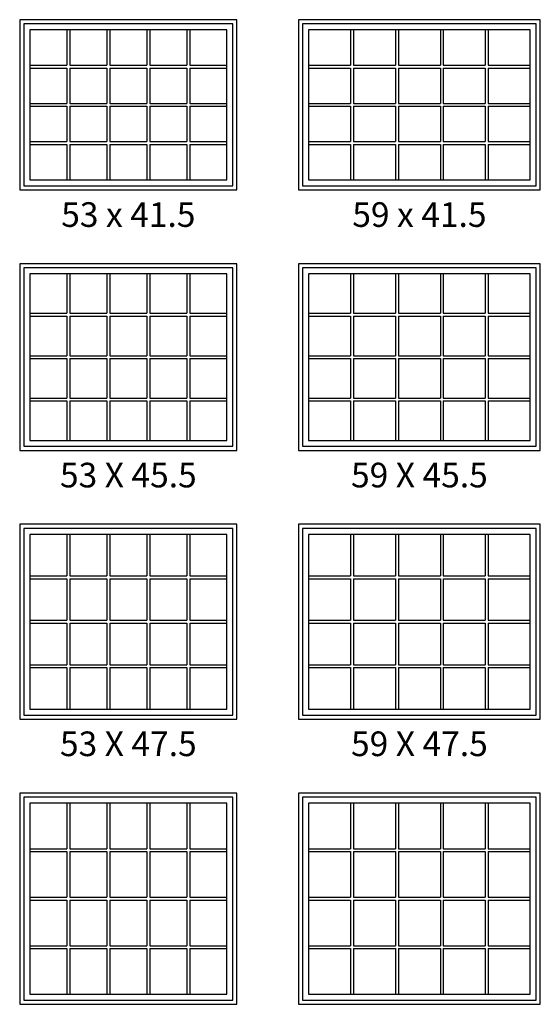
# Model space of a CAD drawing. Extents: x 16 to 2126, y 6 to 2034.
# Drawn here: x 1978 to 2105, y 497 to 737 of the extents above; entities that cross this region are included whole.
import ezdxf

# ---------------------------------------------------------------- set-up
doc = ezdxf.new("R2010")
doc.units = 0
doc.header["$MEASUREMENT"] = 0
for name, color, linetype in [('ZP-ELEV-FROS', 24, 'Continuous'), ('ZP-ELEV-GLAS-VISB', 175, 'Continuous'), ('ZP-ELEV-GRLT', 83, 'Continuous'), ('ZP-ELEV-SAOS', 52, 'Continuous'), ('ZP-ELEV-TEXT', 255, 'Continuous')]:
    doc.layers.add(name, color=color, linetype=linetype)
doc.styles.get("Standard").update_dxf_attribs({"font": 'arial.ttf'})

# ---------------------------------------------------------------- blocks, each defined once
blk = doc.blocks.new('Elev 450 DH Rpl FX GBG T 53 ~ 51.5')
at = {"layer": 'ZP-ELEV-FROS'}
blk.add_lwpolyline([(0, 0), (53, 0), (53, 51.5), (0, 51.5)], close=True, dxfattribs=at)
at = {"layer": 'ZP-ELEV-GLAS-VISB'}
blk.add_lwpolyline([(2.46, 2.46), (50.54, 2.46), (50.54, 49.04), (2.46, 49.04)], close=True, dxfattribs=at)
at = {"layer": 'ZP-ELEV-GRLT'}
for p, q in [((11.5088, 49.04), (11.5088, 37.92675)), ((12.2178, 49.04), (12.2178, 37.92675)), ((21.2666, 49.04), (21.2666, 37.92675)), ((21.9756, 49.04), (21.9756, 37.92675)), ((31.0244, 49.04), (31.0244, 37.92675)), ((31.7334, 49.04), (31.7334, 37.92675)), ((40.7822, 49.04), (40.7822, 37.92675)), ((41.4912, 49.04), (41.4912, 37.92675)), ((2.46, 37.92675), (11.5088, 37.92675)), ((2.46, 37.21775), (11.5088, 37.21775)), ((11.5088, 37.21775), (11.5088, 26.1045)), ((12.2178, 37.92675), (21.2666, 37.92675)), ((12.2178, 37.21775), (12.2178, 26.1045)), ((12.2178, 37.21775), (21.2666, 37.21775)), ((21.2666, 37.21775), (21.2666, 26.1045)), ((21.9756, 37.92675), (31.0244, 37.92675)), ((21.9756, 37.21775), (21.9756, 26.1045)), ((21.9756, 37.21775), (31.0244, 37.21775)), ((31.0244, 37.21775), (31.0244, 26.1045)), ((31.7334, 37.92675), (40.7822, 37.92675)), ((31.7334, 37.21775), (31.7334, 26.1045)), ((31.7334, 37.21775), (40.7822, 37.21775)), ((40.7822, 37.21775), (40.7822, 26.1045)), ((41.4912, 37.92675), (50.54, 37.92675)), ((41.4912, 37.21775), (41.4912, 26.1045)), ((41.4912, 37.21775), (50.54, 37.21775)), ((2.46, 26.1045), (11.5088, 26.1045)), ((2.46, 25.3955), (11.5088, 25.3955)), ((11.5088, 25.3955), (11.5088, 14.28225)), ((12.2178, 26.1045), (21.2666, 26.1045)), ((12.2178, 25.3955), (12.2178, 14.28225)), ((12.2178, 25.3955), (21.2666, 25.3955)), ((21.2666, 25.3955), (21.2666, 14.28225)), ((21.9756, 26.1045), (31.0244, 26.1045)), ((21.9756, 25.3955), (21.9756, 14.28225)), ((21.9756, 25.3955), (31.0244, 25.3955)), ((31.0244, 25.3955), (31.0244, 14.28225)), ((31.7334, 26.1045), (40.7822, 26.1045)), ((31.7334, 25.3955), (31.7334, 14.28225)), ((31.7334, 25.3955), (40.7822, 25.3955)), ((40.7822, 25.3955), (40.7822, 14.28225)), ((41.4912, 26.1045), (50.54, 26.1045)), ((41.4912, 25.3955), (41.4912, 14.28225)), ((41.4912, 25.3955), (50.54, 25.3955)), ((2.46, 14.28225), (11.5088, 14.28225)), ((2.46, 13.57325), (11.5088, 13.57325)), ((11.5088, 13.57325), (11.5088, 2.46)), ((12.2178, 14.28225), (21.2666, 14.28225)), ((12.2178, 13.57325), (12.2178, 2.46)), ((12.2178, 13.57325), (21.2666, 13.57325)), ((21.2666, 13.57325), (21.2666, 2.46)), ((21.9756, 14.28225), (31.0244, 14.28225)), ((21.9756, 13.57325), (21.9756, 2.46)), ((21.9756, 13.57325), (31.0244, 13.57325)), ((31.0244, 13.57325), (31.0244, 2.46)), ((31.7334, 14.28225), (40.7822, 14.28225)), ((31.7334, 13.57325), (31.7334, 2.46)), ((31.7334, 13.57325), (40.7822, 13.57325)), ((40.7822, 13.57325), (40.7822, 2.46)), ((41.4912, 14.28225), (50.54, 14.28225)), ((41.4912, 13.57325), (41.4912, 2.46)), ((41.4912, 13.57325), (50.54, 13.57325))]:
    blk.add_line(p, q, dxfattribs=at)
at = {"layer": 'ZP-ELEV-SAOS'}
blk.add_lwpolyline([(1.012, 1.012), (51.988, 1.012), (51.988, 50.488), (1.012, 50.488)], close=True, dxfattribs=at)
blk = doc.blocks.new('Elev 450 DH Rpl FX GBG T 53 ~ 47.5')
at = {"layer": 'ZP-ELEV-FROS'}
blk.add_lwpolyline([(0, 0), (53, 0), (53, 47.5), (0, 47.5)], close=True, dxfattribs=at)
at = {"layer": 'ZP-ELEV-GLAS-VISB'}
blk.add_lwpolyline([(2.46, 2.46), (50.54, 2.46), (50.54, 45.04), (2.46, 45.04)], close=True, dxfattribs=at)
at = {"layer": 'ZP-ELEV-GRLT'}
for p, q in [((11.5088, 45.04), (11.5088, 34.92675)), ((12.2178, 45.04), (12.2178, 34.92675)), ((21.2666, 45.04), (21.2666, 34.92675)), ((21.9756, 45.04), (21.9756, 34.92675)), ((31.0244, 45.04), (31.0244, 34.92675)), ((31.7334, 45.04), (31.7334, 34.92675)), ((40.7822, 45.04), (40.7822, 34.92675)), ((41.4912, 45.04), (41.4912, 34.92675)), ((2.46, 34.92675), (11.5088, 34.92675)), ((2.46, 34.21775), (11.5088, 34.21775)), ((11.5088, 34.21775), (11.5088, 24.1045)), ((12.2178, 34.92675), (21.2666, 34.92675)), ((12.2178, 34.21775), (12.2178, 24.1045)), ((12.2178, 34.21775), (21.2666, 34.21775)), ((21.2666, 34.21775), (21.2666, 24.1045)), ((21.9756, 34.92675), (31.0244, 34.92675)), ((21.9756, 34.21775), (21.9756, 24.1045)), ((21.9756, 34.21775), (31.0244, 34.21775)), ((31.0244, 34.21775), (31.0244, 24.1045)), ((31.7334, 34.92675), (40.7822, 34.92675)), ((31.7334, 34.21775), (31.7334, 24.1045)), ((31.7334, 34.21775), (40.7822, 34.21775)), ((40.7822, 34.21775), (40.7822, 24.1045)), ((41.4912, 34.92675), (50.54, 34.92675)), ((41.4912, 34.21775), (41.4912, 24.1045)), ((41.4912, 34.21775), (50.54, 34.21775)), ((2.46, 24.1045), (11.5088, 24.1045)), ((12.2178, 24.1045), (21.2666, 24.1045)), ((21.9756, 24.1045), (31.0244, 24.1045)), ((31.7334, 24.1045), (40.7822, 24.1045)), ((41.4912, 24.1045), (50.54, 24.1045)), ((2.46, 23.3955), (11.5088, 23.3955)), ((11.5088, 23.3955), (11.5088, 13.28225)), ((12.2178, 23.3955), (12.2178, 13.28225)), ((12.2178, 23.3955), (21.2666, 23.3955)), ((21.2666, 23.3955), (21.2666, 13.28225)), ((21.9756, 23.3955), (21.9756, 13.28225)), ((21.9756, 23.3955), (31.0244, 23.3955)), ((31.0244, 23.3955), (31.0244, 13.28225)), ((31.7334, 23.3955), (31.7334, 13.28225)), ((31.7334, 23.3955), (40.7822, 23.3955)), ((40.7822, 23.3955), (40.7822, 13.28225)), ((41.4912, 23.3955), (41.4912, 13.28225)), ((41.4912, 23.3955), (50.54, 23.3955)), ((2.46, 13.28225), (11.5088, 13.28225)), ((2.46, 12.57325), (11.5088, 12.57325)), ((11.5088, 12.57325), (11.5088, 2.46)), ((12.2178, 13.28225), (21.2666, 13.28225)), ((12.2178, 12.57325), (12.2178, 2.46)), ((12.2178, 12.57325), (21.2666, 12.57325)), ((21.2666, 12.57325), (21.2666, 2.46)), ((21.9756, 13.28225), (31.0244, 13.28225)), ((21.9756, 12.57325), (21.9756, 2.46)), ((21.9756, 12.57325), (31.0244, 12.57325)), ((31.0244, 12.57325), (31.0244, 2.46)), ((31.7334, 13.28225), (40.7822, 13.28225)), ((31.7334, 12.57325), (31.7334, 2.46)), ((31.7334, 12.57325), (40.7822, 12.57325)), ((40.7822, 12.57325), (40.7822, 2.46)), ((41.4912, 13.28225), (50.54, 13.28225)), ((41.4912, 12.57325), (41.4912, 2.46)), ((41.4912, 12.57325), (50.54, 12.57325))]:
    blk.add_line(p, q, dxfattribs=at)
at = {"layer": 'ZP-ELEV-SAOS'}
blk.add_lwpolyline([(1.012, 1.012), (51.988, 1.012), (51.988, 46.488), (1.012, 46.488)], close=True, dxfattribs=at)
blk = doc.blocks.new('Elev 450 DH Rpl FX GBG T 53 ~ 45.5')
at = {"layer": 'ZP-ELEV-FROS'}
blk.add_lwpolyline([(0, 0), (53, 0), (53, 45.5), (0, 45.5)], close=True, dxfattribs=at)
at = {"layer": 'ZP-ELEV-GLAS-VISB'}
blk.add_lwpolyline([(2.46, 2.46), (50.54, 2.46), (50.54, 43.04), (2.46, 43.04)], close=True, dxfattribs=at)
at = {"layer": 'ZP-ELEV-GRLT'}
for p, q in [((11.5088, 43.04), (11.5088, 33.42675)), ((12.2178, 43.04), (12.2178, 33.42675)), ((21.2666, 43.04), (21.2666, 33.42675)), ((21.9756, 43.04), (21.9756, 33.42675)), ((31.0244, 43.04), (31.0244, 33.42675)), ((31.7334, 43.04), (31.7334, 33.42675)), ((40.7822, 43.04), (40.7822, 33.42675)), ((41.4912, 43.04), (41.4912, 33.42675)), ((2.46, 33.42675), (11.5088, 33.42675)), ((2.46, 32.71775), (11.5088, 32.71775)), ((11.5088, 32.71775), (11.5088, 23.1045)), ((12.2178, 33.42675), (21.2666, 33.42675)), ((12.2178, 32.71775), (12.2178, 23.1045)), ((12.2178, 32.71775), (21.2666, 32.71775)), ((21.2666, 32.71775), (21.2666, 23.1045)), ((21.9756, 33.42675), (31.0244, 33.42675)), ((21.9756, 32.71775), (21.9756, 23.1045)), ((21.9756, 32.71775), (31.0244, 32.71775)), ((31.0244, 32.71775), (31.0244, 23.1045)), ((31.7334, 33.42675), (40.7822, 33.42675)), ((31.7334, 32.71775), (31.7334, 23.1045)), ((31.7334, 32.71775), (40.7822, 32.71775)), ((40.7822, 32.71775), (40.7822, 23.1045)), ((41.4912, 33.42675), (50.54, 33.42675)), ((41.4912, 32.71775), (41.4912, 23.1045)), ((41.4912, 32.71775), (50.54, 32.71775)), ((2.46, 23.1045), (11.5088, 23.1045)), ((2.46, 22.3955), (11.5088, 22.3955)), ((11.5088, 22.3955), (11.5088, 12.78225)), ((12.2178, 23.1045), (21.2666, 23.1045)), ((12.2178, 22.3955), (12.2178, 12.78225)), ((12.2178, 22.3955), (21.2666, 22.3955)), ((21.2666, 22.3955), (21.2666, 12.78225)), ((21.9756, 23.1045), (31.0244, 23.1045)), ((21.9756, 22.3955), (21.9756, 12.78225)), ((21.9756, 22.3955), (31.0244, 22.3955)), ((31.0244, 22.3955), (31.0244, 12.78225)), ((31.7334, 23.1045), (40.7822, 23.1045)), ((31.7334, 22.3955), (31.7334, 12.78225)), ((31.7334, 22.3955), (40.7822, 22.3955)), ((40.7822, 22.3955), (40.7822, 12.78225)), ((41.4912, 23.1045), (50.54, 23.1045)), ((41.4912, 22.3955), (41.4912, 12.78225)), ((41.4912, 22.3955), (50.54, 22.3955)), ((2.46, 12.78225), (11.5088, 12.78225)), ((2.46, 12.07325), (11.5088, 12.07325)), ((11.5088, 12.07325), (11.5088, 2.46)), ((12.2178, 12.78225), (21.2666, 12.78225)), ((12.2178, 12.07325), (12.2178, 2.46)), ((12.2178, 12.07325), (21.2666, 12.07325)), ((21.2666, 12.07325), (21.2666, 2.46)), ((21.9756, 12.78225), (31.0244, 12.78225)), ((21.9756, 12.07325), (21.9756, 2.46)), ((21.9756, 12.07325), (31.0244, 12.07325)), ((31.0244, 12.07325), (31.0244, 2.46)), ((31.7334, 12.78225), (40.7822, 12.78225)), ((31.7334, 12.07325), (31.7334, 2.46)), ((31.7334, 12.07325), (40.7822, 12.07325)), ((40.7822, 12.07325), (40.7822, 2.46)), ((41.4912, 12.78225), (50.54, 12.78225)), ((41.4912, 12.07325), (41.4912, 2.46)), ((41.4912, 12.07325), (50.54, 12.07325))]:
    blk.add_line(p, q, dxfattribs=at)
at = {"layer": 'ZP-ELEV-SAOS'}
blk.add_lwpolyline([(1.012, 1.012), (51.988, 1.012), (51.988, 44.488), (1.012, 44.488)], close=True, dxfattribs=at)
blk = doc.blocks.new('Elev 450 DH Rpl FX GBG T 53 ~ 41.5')
at = {"layer": 'ZP-ELEV-FROS'}
blk.add_lwpolyline([(0, 0), (53, 0), (53, 41.5), (0, 41.5)], close=True, dxfattribs=at)
at = {"layer": 'ZP-ELEV-GLAS-VISB'}
blk.add_lwpolyline([(2.46, 2.46), (50.54, 2.46), (50.54, 39.04), (2.46, 39.04)], close=True, dxfattribs=at)
at = {"layer": 'ZP-ELEV-GRLT'}
for p, q in [((11.5088, 39.04), (11.5088, 30.42675)), ((12.2178, 39.04), (12.2178, 30.42675)), ((21.2666, 39.04), (21.2666, 30.42675)), ((21.9756, 39.04), (21.9756, 30.42675)), ((31.0244, 39.04), (31.0244, 30.42675)), ((31.7334, 39.04), (31.7334, 30.42675)), ((40.7822, 39.04), (40.7822, 30.42675)), ((41.4912, 39.04), (41.4912, 30.42675)), ((2.46, 30.42675), (11.5088, 30.42675)), ((2.46, 29.71775), (11.5088, 29.71775)), ((11.5088, 29.71775), (11.5088, 21.1045)), ((12.2178, 30.42675), (21.2666, 30.42675)), ((12.2178, 29.71775), (12.2178, 21.1045)), ((12.2178, 29.71775), (21.2666, 29.71775)), ((21.2666, 29.71775), (21.2666, 21.1045)), ((21.9756, 30.42675), (31.0244, 30.42675)), ((21.9756, 29.71775), (21.9756, 21.1045)), ((21.9756, 29.71775), (31.0244, 29.71775)), ((31.0244, 29.71775), (31.0244, 21.1045)), ((31.7334, 30.42675), (40.7822, 30.42675)), ((31.7334, 29.71775), (31.7334, 21.1045)), ((31.7334, 29.71775), (40.7822, 29.71775)), ((40.7822, 29.71775), (40.7822, 21.1045)), ((41.4912, 30.42675), (50.54, 30.42675)), ((41.4912, 29.71775), (41.4912, 21.1045)), ((41.4912, 29.71775), (50.54, 29.71775)), ((2.46, 21.1045), (11.5088, 21.1045)), ((2.46, 20.3955), (11.5088, 20.3955)), ((11.5088, 20.3955), (11.5088, 11.78225)), ((12.2178, 21.1045), (21.2666, 21.1045)), ((12.2178, 20.3955), (12.2178, 11.78225)), ((12.2178, 20.3955), (21.2666, 20.3955)), ((21.2666, 20.3955), (21.2666, 11.78225)), ((21.9756, 21.1045), (31.0244, 21.1045)), ((21.9756, 20.3955), (21.9756, 11.78225)), ((21.9756, 20.3955), (31.0244, 20.3955)), ((31.0244, 20.3955), (31.0244, 11.78225)), ((31.7334, 21.1045), (40.7822, 21.1045)), ((31.7334, 20.3955), (31.7334, 11.78225)), ((31.7334, 20.3955), (40.7822, 20.3955)), ((40.7822, 20.3955), (40.7822, 11.78225)), ((41.4912, 21.1045), (50.54, 21.1045)), ((41.4912, 20.3955), (41.4912, 11.78225)), ((41.4912, 20.3955), (50.54, 20.3955)), ((2.46, 11.78225), (11.5088, 11.78225)), ((2.46, 11.07325), (11.5088, 11.07325)), ((11.5088, 11.07325), (11.5088, 2.46)), ((12.2178, 11.78225), (21.2666, 11.78225)), ((12.2178, 11.07325), (12.2178, 2.46)), ((12.2178, 11.07325), (21.2666, 11.07325)), ((21.2666, 11.07325), (21.2666, 2.46)), ((21.9756, 11.78225), (31.0244, 11.78225)), ((21.9756, 11.07325), (21.9756, 2.46)), ((21.9756, 11.07325), (31.0244, 11.07325)), ((31.0244, 11.07325), (31.0244, 2.46)), ((31.7334, 11.78225), (40.7822, 11.78225)), ((31.7334, 11.07325), (31.7334, 2.46)), ((31.7334, 11.07325), (40.7822, 11.07325)), ((40.7822, 11.07325), (40.7822, 2.46)), ((41.4912, 11.78225), (50.54, 11.78225)), ((41.4912, 11.07325), (41.4912, 2.46)), ((41.4912, 11.07325), (50.54, 11.07325))]:
    blk.add_line(p, q, dxfattribs=at)
at = {"layer": 'ZP-ELEV-SAOS'}
blk.add_lwpolyline([(1.012, 1.012), (51.988, 1.012), (51.988, 40.488), (1.012, 40.488)], close=True, dxfattribs=at)
blk = doc.blocks.new('Elev 450 DH Rpl FX GBG T 59 ~ 41.5')
at = {"layer": 'ZP-ELEV-FROS'}
blk.add_lwpolyline([(0, 0), (59, 0), (59, 41.5), (0, 41.5)], close=True, dxfattribs=at)
at = {"layer": 'ZP-ELEV-GLAS-VISB'}
blk.add_lwpolyline([(2.46, 2.46), (56.54, 2.46), (56.54, 39.04), (2.46, 39.04)], close=True, dxfattribs=at)
at = {"layer": 'ZP-ELEV-GRLT'}
for p, q in [((12.7088, 39.04), (12.7088, 30.42675)), ((13.4178, 39.04), (13.4178, 30.42675)), ((23.6666, 39.04), (23.6666, 30.42675)), ((24.3756, 39.04), (24.3756, 30.42675)), ((34.6244, 39.04), (34.6244, 30.42675)), ((35.3334, 39.04), (35.3334, 30.42675)), ((45.5822, 39.04), (45.5822, 30.42675)), ((46.2912, 39.04), (46.2912, 30.42675)), ((2.46, 30.42675), (12.7088, 30.42675)), ((2.46, 29.71775), (12.7088, 29.71775)), ((12.7088, 29.71775), (12.7088, 21.1045)), ((13.4178, 30.42675), (23.6666, 30.42675)), ((13.4178, 29.71775), (13.4178, 21.1045)), ((13.4178, 29.71775), (23.6666, 29.71775)), ((23.6666, 29.71775), (23.6666, 21.1045)), ((24.3756, 30.42675), (34.6244, 30.42675)), ((24.3756, 29.71775), (24.3756, 21.1045)), ((24.3756, 29.71775), (34.6244, 29.71775)), ((34.6244, 29.71775), (34.6244, 21.1045)), ((35.3334, 30.42675), (45.5822, 30.42675)), ((35.3334, 29.71775), (35.3334, 21.1045)), ((35.3334, 29.71775), (45.5822, 29.71775)), ((45.5822, 29.71775), (45.5822, 21.1045)), ((46.2912, 30.42675), (56.54, 30.42675)), ((46.2912, 29.71775), (46.2912, 21.1045)), ((46.2912, 29.71775), (56.54, 29.71775)), ((2.46, 21.1045), (12.7088, 21.1045)), ((2.46, 20.3955), (12.7088, 20.3955)), ((12.7088, 20.3955), (12.7088, 11.78225)), ((13.4178, 21.1045), (23.6666, 21.1045)), ((13.4178, 20.3955), (13.4178, 11.78225)), ((13.4178, 20.3955), (23.6666, 20.3955)), ((23.6666, 20.3955), (23.6666, 11.78225)), ((24.3756, 21.1045), (34.6244, 21.1045)), ((24.3756, 20.3955), (24.3756, 11.78225)), ((24.3756, 20.3955), (34.6244, 20.3955)), ((34.6244, 20.3955), (34.6244, 11.78225)), ((35.3334, 21.1045), (45.5822, 21.1045)), ((35.3334, 20.3955), (35.3334, 11.78225)), ((35.3334, 20.3955), (45.5822, 20.3955)), ((45.5822, 20.3955), (45.5822, 11.78225)), ((46.2912, 21.1045), (56.54, 21.1045)), ((46.2912, 20.3955), (46.2912, 11.78225)), ((46.2912, 20.3955), (56.54, 20.3955)), ((2.46, 11.78225), (12.7088, 11.78225)), ((2.46, 11.07325), (12.7088, 11.07325)), ((12.7088, 11.07325), (12.7088, 2.46)), ((13.4178, 11.78225), (23.6666, 11.78225)), ((13.4178, 11.07325), (13.4178, 2.46)), ((13.4178, 11.07325), (23.6666, 11.07325)), ((23.6666, 11.07325), (23.6666, 2.46)), ((24.3756, 11.78225), (34.6244, 11.78225)), ((24.3756, 11.07325), (24.3756, 2.46)), ((24.3756, 11.07325), (34.6244, 11.07325)), ((34.6244, 11.07325), (34.6244, 2.46)), ((35.3334, 11.78225), (45.5822, 11.78225)), ((35.3334, 11.07325), (35.3334, 2.46)), ((35.3334, 11.07325), (45.5822, 11.07325)), ((45.5822, 11.07325), (45.5822, 2.46)), ((46.2912, 11.78225), (56.54, 11.78225)), ((46.2912, 11.07325), (46.2912, 2.46)), ((46.2912, 11.07325), (56.54, 11.07325))]:
    blk.add_line(p, q, dxfattribs=at)
at = {"layer": 'ZP-ELEV-SAOS'}
blk.add_lwpolyline([(1.012, 1.012), (57.988, 1.012), (57.988, 40.488), (1.012, 40.488)], close=True, dxfattribs=at)
blk = doc.blocks.new('Elev 450 DH Rpl FX GBG T 59 ~ 45.5')
at = {"layer": 'ZP-ELEV-FROS'}
blk.add_lwpolyline([(0, 0), (59, 0), (59, 45.5), (0, 45.5)], close=True, dxfattribs=at)
at = {"layer": 'ZP-ELEV-GLAS-VISB'}
blk.add_lwpolyline([(2.46, 2.46), (56.54, 2.46), (56.54, 43.04), (2.46, 43.04)], close=True, dxfattribs=at)
at = {"layer": 'ZP-ELEV-GRLT'}
for p, q in [((12.7088, 43.04), (12.7088, 33.42675)), ((13.4178, 43.04), (13.4178, 33.42675)), ((23.6666, 43.04), (23.6666, 33.42675)), ((24.3756, 43.04), (24.3756, 33.42675)), ((34.6244, 43.04), (34.6244, 33.42675)), ((35.3334, 43.04), (35.3334, 33.42675)), ((45.5822, 43.04), (45.5822, 33.42675)), ((46.2912, 43.04), (46.2912, 33.42675)), ((2.46, 33.42675), (12.7088, 33.42675)), ((2.46, 32.71775), (12.7088, 32.71775)), ((12.7088, 32.71775), (12.7088, 23.1045)), ((13.4178, 33.42675), (23.6666, 33.42675)), ((13.4178, 32.71775), (13.4178, 23.1045)), ((13.4178, 32.71775), (23.6666, 32.71775)), ((23.6666, 32.71775), (23.6666, 23.1045)), ((24.3756, 33.42675), (34.6244, 33.42675)), ((24.3756, 32.71775), (24.3756, 23.1045)), ((24.3756, 32.71775), (34.6244, 32.71775)), ((34.6244, 32.71775), (34.6244, 23.1045)), ((35.3334, 33.42675), (45.5822, 33.42675)), ((35.3334, 32.71775), (35.3334, 23.1045)), ((35.3334, 32.71775), (45.5822, 32.71775)), ((45.5822, 32.71775), (45.5822, 23.1045)), ((46.2912, 33.42675), (56.54, 33.42675)), ((46.2912, 32.71775), (46.2912, 23.1045)), ((46.2912, 32.71775), (56.54, 32.71775)), ((2.46, 23.1045), (12.7088, 23.1045)), ((2.46, 22.3955), (12.7088, 22.3955)), ((12.7088, 22.3955), (12.7088, 12.78225)), ((13.4178, 23.1045), (23.6666, 23.1045)), ((13.4178, 22.3955), (13.4178, 12.78225)), ((13.4178, 22.3955), (23.6666, 22.3955)), ((23.6666, 22.3955), (23.6666, 12.78225)), ((24.3756, 23.1045), (34.6244, 23.1045)), ((24.3756, 22.3955), (24.3756, 12.78225)), ((24.3756, 22.3955), (34.6244, 22.3955)), ((34.6244, 22.3955), (34.6244, 12.78225)), ((35.3334, 23.1045), (45.5822, 23.1045)), ((35.3334, 22.3955), (35.3334, 12.78225)), ((35.3334, 22.3955), (45.5822, 22.3955)), ((45.5822, 22.3955), (45.5822, 12.78225)), ((46.2912, 23.1045), (56.54, 23.1045)), ((46.2912, 22.3955), (46.2912, 12.78225)), ((46.2912, 22.3955), (56.54, 22.3955)), ((2.46, 12.78225), (12.7088, 12.78225)), ((2.46, 12.07325), (12.7088, 12.07325)), ((12.7088, 12.07325), (12.7088, 2.46)), ((13.4178, 12.78225), (23.6666, 12.78225)), ((13.4178, 12.07325), (13.4178, 2.46)), ((13.4178, 12.07325), (23.6666, 12.07325)), ((23.6666, 12.07325), (23.6666, 2.46)), ((24.3756, 12.78225), (34.6244, 12.78225)), ((24.3756, 12.07325), (24.3756, 2.46)), ((24.3756, 12.07325), (34.6244, 12.07325)), ((34.6244, 12.07325), (34.6244, 2.46)), ((35.3334, 12.78225), (45.5822, 12.78225)), ((35.3334, 12.07325), (35.3334, 2.46)), ((35.3334, 12.07325), (45.5822, 12.07325)), ((45.5822, 12.07325), (45.5822, 2.46)), ((46.2912, 12.78225), (56.54, 12.78225)), ((46.2912, 12.07325), (46.2912, 2.46)), ((46.2912, 12.07325), (56.54, 12.07325))]:
    blk.add_line(p, q, dxfattribs=at)
at = {"layer": 'ZP-ELEV-SAOS'}
blk.add_lwpolyline([(1.012, 1.012), (57.988, 1.012), (57.988, 44.488), (1.012, 44.488)], close=True, dxfattribs=at)
blk = doc.blocks.new('Elev 450 DH Rpl FX GBG T 59 ~ 47.5')
at = {"layer": 'ZP-ELEV-FROS'}
blk.add_lwpolyline([(0, 0), (59, 0), (59, 47.5), (0, 47.5)], close=True, dxfattribs=at)
at = {"layer": 'ZP-ELEV-GLAS-VISB'}
blk.add_lwpolyline([(2.46, 2.46), (56.54, 2.46), (56.54, 45.04), (2.46, 45.04)], close=True, dxfattribs=at)
at = {"layer": 'ZP-ELEV-GRLT'}
for p, q in [((12.7088, 45.04), (12.7088, 34.92675)), ((13.4178, 45.04), (13.4178, 34.92675)), ((23.6666, 45.04), (23.6666, 34.92675)), ((24.3756, 45.04), (24.3756, 34.92675)), ((34.6244, 45.04), (34.6244, 34.92675)), ((35.3334, 45.04), (35.3334, 34.92675)), ((45.5822, 45.04), (45.5822, 34.92675)), ((46.2912, 45.04), (46.2912, 34.92675)), ((2.46, 34.92675), (12.7088, 34.92675)), ((2.46, 34.21775), (12.7088, 34.21775)), ((12.7088, 34.21775), (12.7088, 24.1045)), ((13.4178, 34.92675), (23.6666, 34.92675)), ((13.4178, 34.21775), (13.4178, 24.1045)), ((13.4178, 34.21775), (23.6666, 34.21775)), ((23.6666, 34.21775), (23.6666, 24.1045)), ((24.3756, 34.92675), (34.6244, 34.92675)), ((24.3756, 34.21775), (24.3756, 24.1045)), ((24.3756, 34.21775), (34.6244, 34.21775)), ((34.6244, 34.21775), (34.6244, 24.1045)), ((35.3334, 34.92675), (45.5822, 34.92675)), ((35.3334, 34.21775), (35.3334, 24.1045)), ((35.3334, 34.21775), (45.5822, 34.21775)), ((45.5822, 34.21775), (45.5822, 24.1045)), ((46.2912, 34.92675), (56.54, 34.92675)), ((46.2912, 34.21775), (46.2912, 24.1045)), ((46.2912, 34.21775), (56.54, 34.21775)), ((2.46, 24.1045), (12.7088, 24.1045)), ((13.4178, 24.1045), (23.6666, 24.1045)), ((24.3756, 24.1045), (34.6244, 24.1045)), ((35.3334, 24.1045), (45.5822, 24.1045)), ((46.2912, 24.1045), (56.54, 24.1045)), ((2.46, 23.3955), (12.7088, 23.3955)), ((12.7088, 23.3955), (12.7088, 13.28225)), ((13.4178, 23.3955), (13.4178, 13.28225)), ((13.4178, 23.3955), (23.6666, 23.3955)), ((23.6666, 23.3955), (23.6666, 13.28225)), ((24.3756, 23.3955), (24.3756, 13.28225)), ((24.3756, 23.3955), (34.6244, 23.3955)), ((34.6244, 23.3955), (34.6244, 13.28225)), ((35.3334, 23.3955), (35.3334, 13.28225)), ((35.3334, 23.3955), (45.5822, 23.3955)), ((45.5822, 23.3955), (45.5822, 13.28225)), ((46.2912, 23.3955), (46.2912, 13.28225)), ((46.2912, 23.3955), (56.54, 23.3955)), ((2.46, 13.28225), (12.7088, 13.28225)), ((2.46, 12.57325), (12.7088, 12.57325)), ((12.7088, 12.57325), (12.7088, 2.46)), ((13.4178, 13.28225), (23.6666, 13.28225)), ((13.4178, 12.57325), (13.4178, 2.46)), ((13.4178, 12.57325), (23.6666, 12.57325)), ((23.6666, 12.57325), (23.6666, 2.46)), ((24.3756, 13.28225), (34.6244, 13.28225)), ((24.3756, 12.57325), (24.3756, 2.46)), ((24.3756, 12.57325), (34.6244, 12.57325)), ((34.6244, 12.57325), (34.6244, 2.46)), ((35.3334, 13.28225), (45.5822, 13.28225)), ((35.3334, 12.57325), (35.3334, 2.46)), ((35.3334, 12.57325), (45.5822, 12.57325)), ((45.5822, 12.57325), (45.5822, 2.46)), ((46.2912, 13.28225), (56.54, 13.28225)), ((46.2912, 12.57325), (46.2912, 2.46)), ((46.2912, 12.57325), (56.54, 12.57325))]:
    blk.add_line(p, q, dxfattribs=at)
at = {"layer": 'ZP-ELEV-SAOS'}
blk.add_lwpolyline([(1.012, 1.012), (57.988, 1.012), (57.988, 46.488), (1.012, 46.488)], close=True, dxfattribs=at)
blk = doc.blocks.new('Elev 450 DH Rpl FX GBG T 59 ~ 51.5')
at = {"layer": 'ZP-ELEV-FROS'}
blk.add_lwpolyline([(0, 0), (59, 0), (59, 51.5), (0, 51.5)], close=True, dxfattribs=at)
at = {"layer": 'ZP-ELEV-GLAS-VISB'}
blk.add_lwpolyline([(2.46, 2.46), (56.54, 2.46), (56.54, 49.04), (2.46, 49.04)], close=True, dxfattribs=at)
at = {"layer": 'ZP-ELEV-GRLT'}
for p, q in [((12.7088, 49.04), (12.7088, 37.92675)), ((13.4178, 49.04), (13.4178, 37.92675)), ((23.6666, 49.04), (23.6666, 37.92675)), ((24.3756, 49.04), (24.3756, 37.92675)), ((34.6244, 49.04), (34.6244, 37.92675)), ((35.3334, 49.04), (35.3334, 37.92675)), ((45.5822, 49.04), (45.5822, 37.92675)), ((46.2912, 49.04), (46.2912, 37.92675)), ((2.46, 37.92675), (12.7088, 37.92675)), ((2.46, 37.21775), (12.7088, 37.21775)), ((12.7088, 37.21775), (12.7088, 26.1045)), ((13.4178, 37.92675), (23.6666, 37.92675)), ((13.4178, 37.21775), (13.4178, 26.1045)), ((13.4178, 37.21775), (23.6666, 37.21775)), ((23.6666, 37.21775), (23.6666, 26.1045)), ((24.3756, 37.92675), (34.6244, 37.92675)), ((24.3756, 37.21775), (24.3756, 26.1045)), ((24.3756, 37.21775), (34.6244, 37.21775)), ((34.6244, 37.21775), (34.6244, 26.1045)), ((35.3334, 37.92675), (45.5822, 37.92675)), ((35.3334, 37.21775), (35.3334, 26.1045)), ((35.3334, 37.21775), (45.5822, 37.21775)), ((45.5822, 37.21775), (45.5822, 26.1045)), ((46.2912, 37.92675), (56.54, 37.92675)), ((46.2912, 37.21775), (46.2912, 26.1045)), ((46.2912, 37.21775), (56.54, 37.21775)), ((2.46, 26.1045), (12.7088, 26.1045)), ((2.46, 25.3955), (12.7088, 25.3955)), ((12.7088, 25.3955), (12.7088, 14.28225)), ((13.4178, 26.1045), (23.6666, 26.1045)), ((13.4178, 25.3955), (13.4178, 14.28225)), ((13.4178, 25.3955), (23.6666, 25.3955)), ((23.6666, 25.3955), (23.6666, 14.28225)), ((24.3756, 26.1045), (34.6244, 26.1045)), ((24.3756, 25.3955), (24.3756, 14.28225)), ((24.3756, 25.3955), (34.6244, 25.3955)), ((34.6244, 25.3955), (34.6244, 14.28225)), ((35.3334, 26.1045), (45.5822, 26.1045)), ((35.3334, 25.3955), (35.3334, 14.28225)), ((35.3334, 25.3955), (45.5822, 25.3955)), ((45.5822, 25.3955), (45.5822, 14.28225)), ((46.2912, 26.1045), (56.54, 26.1045)), ((46.2912, 25.3955), (46.2912, 14.28225)), ((46.2912, 25.3955), (56.54, 25.3955)), ((2.46, 14.28225), (12.7088, 14.28225)), ((2.46, 13.57325), (12.7088, 13.57325)), ((12.7088, 13.57325), (12.7088, 2.46)), ((13.4178, 14.28225), (23.6666, 14.28225)), ((13.4178, 13.57325), (13.4178, 2.46)), ((13.4178, 13.57325), (23.6666, 13.57325)), ((23.6666, 13.57325), (23.6666, 2.46)), ((24.3756, 14.28225), (34.6244, 14.28225)), ((24.3756, 13.57325), (24.3756, 2.46)), ((24.3756, 13.57325), (34.6244, 13.57325)), ((34.6244, 13.57325), (34.6244, 2.46)), ((35.3334, 14.28225), (45.5822, 14.28225)), ((35.3334, 13.57325), (35.3334, 2.46)), ((35.3334, 13.57325), (45.5822, 13.57325)), ((45.5822, 13.57325), (45.5822, 2.46)), ((46.2912, 14.28225), (56.54, 14.28225)), ((46.2912, 13.57325), (46.2912, 2.46)), ((46.2912, 13.57325), (56.54, 13.57325))]:
    blk.add_line(p, q, dxfattribs=at)
at = {"layer": 'ZP-ELEV-SAOS'}
blk.add_lwpolyline([(1.012, 1.012), (57.988, 1.012), (57.988, 50.488), (1.012, 50.488)], close=True, dxfattribs=at)

msp = doc.modelspace()

# ---------------------------------------------------------------- block references
for name, p in [('Elev 450 DH Rpl FX GBG T 53 ~ 41.5', (1978, 695.5)), ('Elev 450 DH Rpl FX GBG T 59 ~ 41.5', (2046, 695.5)), ('Elev 450 DH Rpl FX GBG T 53 ~ 45.5', (1978, 632)), ('Elev 450 DH Rpl FX GBG T 59 ~ 45.5', (2046, 632)), ('Elev 450 DH Rpl FX GBG T 53 ~ 47.5', (1978, 566.5)), ('Elev 450 DH Rpl FX GBG T 59 ~ 47.5', (2046, 566.5)), ('Elev 450 DH Rpl FX GBG T 53 ~ 51.5', (1978, 497)), ('Elev 450 DH Rpl FX GBG T 59 ~ 51.5', (2046, 497))]:
    msp.add_blockref(name, p)

# ---------------------------------------------------------------- texts
at = {"layer": 'ZP-ELEV-TEXT', "char_height": 6, "width": 45, "attachment_point": 2}
for s, insert in [('53 x 41.5', (2004.5, 692.5)), ('59 x 41.5', (2075.5, 692.5)), ('53 X 45.5', (2004.5, 629)), ('59 X 45.5', (2075.5, 629)), ('53 X 47.5', (2004.5, 563.5)), ('59 X 47.5', (2075.5, 563.5))]:
    msp.add_mtext(s, dxfattribs=dict(at, insert=insert))

doc.saveas('drawing.dxf')
